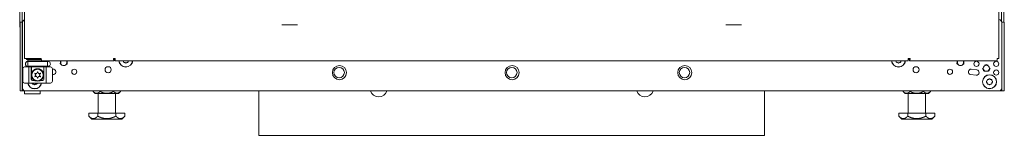
# Model space of a CAD drawing. Units: inches. Extents: x 44 to 330, y 24 to 248.
# Drawn here: x 128 to 160, y 96 to 100 of the extents above; entities that cross this region are included whole.
import ezdxf

# ---------------------------------------------------------------- set-up
doc = ezdxf.new("R2010")
doc.units = ezdxf.units.IN
doc.header["$MEASUREMENT"] = 0
doc.layers.add('1', color=7, linetype='Continuous')

msp = doc.modelspace()

# ---------------------------------------------------------------- linework, layer by layer
at = {"layer": '1', "color": 140, "linetype": 'Continuous', "lineweight": 18}
for p, q in [((159.468, 176.233), (159.468, 100.135)), ((128.208, 97.909), (128.208, 174.568)), ((128.302, 97.909), (128.307, 97.909)), ((159.468, 97.965), (159.468, 97.909))]:
    msp.add_line(p, q, dxfattribs=at)
at = {"layer": '1', "color": 30, "linetype": 'Continuous', "lineweight": 18}
for p, q in [((128.287, 175.615), (128.287, 98.944)), ((159.389, 175.615), (159.389, 98.944)), ((128.817, 98.944), (128.34, 98.944)), ((128.834, 98.874), (131.142, 98.874)), ((131.163, 98.944), (131.125, 98.944)), ((131.142, 98.874), (131.142, 98.913)), ((131.18, 98.874), (156.495, 98.874)), ((156.513, 98.944), (156.551, 98.944)), ((156.533, 98.913), (156.533, 98.874)), ((156.533, 98.874), (159.318, 98.874))]:
    msp.add_line(p, q, dxfattribs=at)
at = {"layer": '1', "color": 1, "linetype": 'Continuous', "lineweight": 18}
for p, q in [((128.129, 100.189), (128.129, 175.116)), ((159.546, 174.028), (159.546, 100.189)), ((128.139, 99.953), (128.129, 99.953))]:
    msp.add_line(p, q, dxfattribs=at)
at = {"layer": '1', "color": 124, "linetype": 'Continuous', "lineweight": 18}
for p, q in [((128.139, 100.114), (128.208, 100.114)), ((128.139, 98.007), (128.139, 100.015)), ((159.478, 100.114), (159.556, 100.114)), ((159.556, 98.007), (159.556, 100.015)), ((128.208, 97.909), (128.139, 97.909)), ((159.478, 97.909), (159.468, 97.909)), ((159.556, 97.909), (159.478, 97.909))]:
    msp.add_line(p, q, dxfattribs=at)
at = {"layer": '1', "color": 21, "linetype": 'Continuous', "lineweight": 18}
for p, q in [((128.218, 100.092), (128.218, 98.007)), ((159.478, 100.092), (159.478, 98.007)), ((129.191, 98.605), (129.172, 98.603)), ((129.172, 98.436), (129.213, 98.441)), ((158.482, 98.441), (158.66, 98.418)), ((158.681, 98.581), (158.504, 98.605)), ((159.379, 97.909), (128.316, 97.909))]:
    msp.add_line(p, q, dxfattribs=at)
at = {"layer": '1', "color": 3, "linetype": 'Continuous', "lineweight": 18}
for p, q in [((136.564, 100.027), (136.751, 100.027)), ((136.938, 100.027), (136.751, 100.027)), ((150.737, 100.027), (150.924, 100.027)), ((151.111, 100.027), (150.924, 100.027)), ((158.985, 98.755), (158.93, 98.732)), ((159.041, 98.732), (158.985, 98.755)), ((128.228, 98.223), (128.228, 98.617)), ((128.498, 98.676), (128.424, 98.676)), ((128.424, 98.676), (128.424, 98.164)), ((128.498, 98.282), (128.498, 98.676)), ((128.902, 98.676), (128.902, 98.282)), ((128.976, 98.676), (128.902, 98.676)), ((128.976, 98.676), (128.976, 98.164)), ((129.172, 98.617), (129.172, 98.223)), ((128.424, 98.164), (128.976, 98.164)), ((128.614, 98.243), (128.537, 98.243)), ((128.863, 98.243), (128.786, 98.243)), ((159.559, 98.216), (159.556, 98.216)), ((159.556, 97.996), (159.559, 97.996))]:
    msp.add_line(p, q, dxfattribs=at)
at = {"layer": '1', "color": 95, "linetype": 'Continuous', "lineweight": 18}
for p, q in [((128.346, 98.913), (128.346, 98.944)), ((128.819, 98.913), (128.405, 98.913)), ((131.17, 98.913), (131.142, 98.913)), ((156.533, 98.913), (156.505, 98.913))]:
    msp.add_line(p, q, dxfattribs=at)
at = {"layer": '1', "color": 173, "linetype": 'Continuous', "lineweight": 18}
for p, q in [((128.405, 98.877), (128.385, 98.857)), ((128.385, 98.857), (128.385, 98.7)), ((128.385, 98.7), (128.405, 98.68)), ((128.387, 98.913), (128.387, 98.877)), ((128.387, 98.877), (128.387, 98.913)), ((128.995, 98.68), (129.015, 98.7)), ((129.015, 98.857), (128.999, 98.874)), ((129.015, 98.7), (129.015, 98.857)), ((128.503, 98.68), (128.503, 98.46)), ((128.503, 98.282), (128.503, 98.46)), ((128.897, 98.46), (128.897, 98.68)), ((128.897, 98.46), (128.897, 98.282))]:
    msp.add_line(p, q, dxfattribs=at)
at = {"layer": '1', "color": 251, "linetype": 'Continuous', "lineweight": 18}
for p, q in [((131.434, 98.874), (131.44, 98.868)), ((131.44, 98.868), (131.44, 98.843)), ((131.459, 98.824), (131.484, 98.824)), ((131.484, 98.824), (131.501, 98.806)), ((131.529, 98.806), (131.546, 98.824)), ((131.546, 98.824), (131.571, 98.824)), ((131.59, 98.868), (131.596, 98.874)), ((131.59, 98.843), (131.59, 98.868)), ((156.099, 98.874), (156.105, 98.868)), ((156.105, 98.868), (156.105, 98.843)), ((156.125, 98.824), (156.149, 98.824)), ((156.149, 98.824), (156.166, 98.806)), ((156.194, 98.806), (156.211, 98.824)), ((156.211, 98.824), (156.236, 98.824)), ((156.256, 98.868), (156.261, 98.874)), ((156.256, 98.843), (156.256, 98.868)), ((128.532, 98.164), (128.532, 98.149)), ((128.552, 98.129), (128.576, 98.129)), ((128.576, 98.129), (128.594, 98.112)), ((128.621, 98.112), (128.639, 98.129)), ((128.639, 98.129), (128.663, 98.129)), ((128.683, 98.149), (128.683, 98.164)), ((159.012, 98.235), (158.995, 98.218)), ((158.995, 98.19), (159.012, 98.173)), ((159.012, 98.26), (159.012, 98.235)), ((159.012, 98.173), (159.012, 98.149)), ((159.057, 98.28), (159.032, 98.28)), ((159.032, 98.129), (159.057, 98.129)), ((159.074, 98.297), (159.057, 98.28)), ((159.057, 98.129), (159.074, 98.112)), ((159.119, 98.28), (159.102, 98.297)), ((159.102, 98.112), (159.119, 98.129)), ((159.143, 98.28), (159.119, 98.28)), ((159.119, 98.129), (159.143, 98.129)), ((159.163, 98.235), (159.163, 98.26)), ((159.18, 98.218), (159.163, 98.235)), ((159.163, 98.173), (159.18, 98.19)), ((159.163, 98.149), (159.163, 98.173))]:
    msp.add_line(p, q, dxfattribs=at)
at = {"layer": '1', "color": 5, "linetype": 'Continuous', "lineweight": 18}
for p, q in [((128.279, 97.823), (128.279, 97.909)), ((128.747, 97.823), (128.31, 97.823)), ((128.779, 97.909), (128.779, 97.823))]:
    msp.add_line(p, q, dxfattribs=at)
at = {"layer": '1', "color": 138, "linetype": 'Continuous', "lineweight": 18}
for p, q in [((130.478, 97.909), (130.478, 97.893)), ((130.478, 97.893), (130.541, 97.83)), ((130.694, 97.909), (130.694, 97.893)), ((131.127, 97.909), (131.127, 97.893)), ((131.281, 97.83), (131.344, 97.893)), ((131.344, 97.909), (131.344, 97.893)), ((156.332, 97.909), (156.332, 97.893)), ((156.332, 97.893), (156.395, 97.83)), ((156.548, 97.909), (156.548, 97.893)), ((156.981, 97.909), (156.981, 97.893)), ((157.135, 97.83), (157.198, 97.893)), ((157.198, 97.909), (157.198, 97.893))]:
    msp.add_line(p, q, dxfattribs=at)
at = {"layer": '1', "color": 44, "linetype": 'Continuous', "lineweight": 18}
for p, q in [((130.635, 97.83), (130.635, 97.203)), ((131.186, 97.203), (131.186, 97.83)), ((156.489, 97.83), (156.489, 97.203)), ((157.041, 97.203), (157.041, 97.83)), ((130.333, 97.103), (130.333, 97.203)), ((130.622, 97.203), (130.333, 97.203)), ((130.622, 97.103), (130.622, 97.203)), ((131.199, 97.203), (130.622, 97.203)), ((131.488, 97.203), (131.199, 97.203)), ((131.199, 97.103), (131.199, 97.203)), ((131.488, 97.103), (131.488, 97.203)), ((156.188, 97.103), (156.188, 97.203)), ((156.476, 97.203), (156.188, 97.203)), ((156.476, 97.103), (156.476, 97.203)), ((157.054, 97.203), (156.476, 97.203)), ((157.054, 97.103), (157.054, 97.203)), ((157.342, 97.203), (157.054, 97.203)), ((157.342, 97.103), (157.342, 97.203)), ((130.333, 97.103), (130.43, 97.006)), ((131.391, 97.006), (131.488, 97.103)), ((156.188, 97.103), (156.285, 97.006)), ((157.245, 97.006), (157.342, 97.103))]:
    msp.add_line(p, q, dxfattribs=at)
at = {"layer": '1', "color": 32, "linetype": 'Continuous', "lineweight": 18}
for p, q in [((135.767, 97.909), (135.767, 96.667)), ((151.909, 97.909), (151.909, 96.667)), ((135.767, 96.49), (151.909, 96.49))]:
    msp.add_line(p, q, dxfattribs=at)
at = {"layer": '1', "color": 21, "linetype": 'Continuous', "lineweight": 18}
for centre, radius in [((138.336, 98.496), 0.226), ((143.848, 98.496), 0.226), ((149.359, 98.496), 0.226), ((158.67, 98.775), 0.0827), ((158.985, 98.637), 0.0984), ((159.3, 98.775), 0.0827), ((129.871, 98.523), 0.0827), ((130.953, 98.588), 0.0984), ((156.743, 98.588), 0.0984), ((157.824, 98.523), 0.0827), ((159.088, 98.204), 0.226), ((159.3, 98.499), 0.0827)]:
    msp.add_circle(centre, radius, dxfattribs=at)
at = {"layer": '1', "color": 252, "linetype": 'Continuous', "lineweight": 18}
for centre, radius in [((128.7, 98.42), 0.197), ((128.7, 98.42), 0.182), ((138.326, 98.496), 0.167), ((143.838, 98.496), 0.167), ((149.35, 98.496), 0.167)]:
    msp.add_circle(centre, radius, dxfattribs=at)
at = {"layer": '1', "color": 251, "linetype": 'Continuous', "lineweight": 18}
for centre, radius in [((138.326, 98.496), 0.167), ((149.35, 98.496), 0.167), ((159.088, 98.204), 0.22)]:
    msp.add_circle(centre, radius, dxfattribs=at)
at = {"layer": '1', "color": 21, "linetype": 'Continuous', "lineweight": 18}
for centre, radius, start, end in [((128.316, 100.092), 0.0984, 107.4741, 180), ((159.379, 100.092), 0.0984, 0, 84.2906), ((128.395, 98.775), 0.0827, 96.84, 268.2731), ((129.025, 98.775), 0.0827, 259.0425, 90), ((129.025, 98.775), 0.0827, 90, 96.84), ((129.537, 98.818), 0.0984, 145.8844, 180), ((129.537, 98.818), 0.0984, 180, 34.11), ((131.515, 98.899), 0.226, 186.4912, 353.5088), ((156.18, 98.899), 0.226, 186.4912, 353.5088), ((158.159, 98.818), 0.0984, 145.89, 0), ((158.159, 98.818), 0.0984, 0, 34.1156), ((129.202, 98.523), 0.0827, 277.5946, 97.5946), ((158.493, 98.523), 0.0827, 82.4054, 262.4054), ((158.67, 98.499), 0.0827, 262.4054, 82.4054), ((128.607, 98.204), 0.226, 190.1419, 349.8581), ((128.316, 98.007), 0.0984, 180, 270), ((159.379, 98.007), 0.0984, 270, 0)]:
    msp.add_arc(centre, radius, start, end, dxfattribs=at)
at = {"layer": '1', "color": 251, "linetype": 'Continuous', "lineweight": 18}
for centre, radius, start, end in [((131.515, 98.899), 0.22, 186.66, 353.3344), ((131.459, 98.843), 0.0197, 180, 270), ((131.515, 98.82), 0.0197, 225, 315), ((131.571, 98.843), 0.0197, 270, 0), ((156.18, 98.899), 0.22, 186.66, 353.3344), ((156.125, 98.843), 0.0197, 180, 270), ((156.18, 98.82), 0.0197, 225, 315), ((156.236, 98.843), 0.0197, 270, 0), ((128.607, 98.204), 0.22, 190.4119, 349.5825), ((128.552, 98.149), 0.0197, 180, 270), ((128.607, 98.125), 0.0197, 225, 315), ((128.663, 98.149), 0.0197, 270, 0), ((159.009, 98.204), 0.0197, 135, 225), ((159.032, 98.26), 0.0197, 90, 180), ((159.032, 98.149), 0.0197, 180, 270), ((159.088, 98.283), 0.0197, 45, 135), ((159.088, 98.125), 0.0197, 225, 315), ((159.143, 98.26), 0.0197, 0, 90), ((159.143, 98.149), 0.0197, 270, 0), ((159.166, 98.204), 0.0197, 315, 45)]:
    msp.add_arc(centre, radius, start, end, dxfattribs=at)
at = {"layer": '1', "color": 3, "linetype": 'Continuous', "lineweight": 18}
for centre, radius, start, end in [((128.287, 98.617), 0.0591, 90, 180), ((129.113, 98.617), 0.0591, 0, 90), ((128.287, 98.223), 0.0591, 180, 270), ((128.537, 98.282), 0.0394, 180, 270), ((128.863, 98.282), 0.0394, 270, 0), ((129.113, 98.223), 0.0591, 270, 0)]:
    msp.add_arc(centre, radius, start, end, dxfattribs=at)
at = {"layer": '1', "color": 252, "linetype": 'Continuous', "lineweight": 18}
for centre, radius, start, end in [((128.613, 98.47), 0.005, 79.2284, 220.7716), ((128.262, 98.167), 0.459, 33.8583, 40.7716), ((128.262, 98.673), 0.459, 319.2284, 326.1417), ((128.7, 98.926), 0.459, 259.2284, 266.1417), ((128.639, 98.42), 0.005, 326.1417, 33.8583), ((128.669, 98.473), 0.005, 266.1417, 333.8583), ((128.262, 98.673), 0.459, 333.8583, 340.7716), ((128.7, 98.52), 0.005, 19.2284, 160.7716), ((129.138, 98.673), 0.459, 199.2284, 206.1417), ((128.731, 98.473), 0.005, 206.1417, 273.8583), ((128.7, 98.926), 0.459, 273.8583, 280.7716), ((128.761, 98.42), 0.005, 146.1417, 213.8583), ((129.138, 98.167), 0.459, 139.2284, 146.1417), ((129.138, 98.673), 0.459, 213.8583, 220.7716), ((128.787, 98.47), 0.005, 319.2284, 100.7716), ((128.613, 98.37), 0.005, 139.2284, 280.7716), ((128.7, 97.914), 0.459, 93.8583, 100.7716), ((128.669, 98.367), 0.005, 26.1417, 93.8583), ((128.262, 98.167), 0.459, 19.2284, 26.1417), ((128.7, 98.32), 0.005, 199.2284, 340.7716), ((129.138, 98.167), 0.459, 153.8583, 160.7716), ((128.731, 98.367), 0.005, 86.1417, 153.8583), ((128.7, 97.914), 0.459, 79.2284, 86.1417), ((128.787, 98.37), 0.005, 259.2284, 40.7716)]:
    msp.add_arc(centre, radius, start, end, dxfattribs=at)
at = {"layer": '1', "color": 173, "linetype": 'Continuous', "lineweight": 18}
for centre, start, end in [((128.542, 98.282), 180, 270), ((128.857, 98.282), 270, 0)]:
    msp.add_arc(centre, 0.0394, start, end, dxfattribs=at)
at = {"layer": '1', "color": 32, "linetype": 'Continuous', "lineweight": 18}
for centre in [(139.588, 97.998), (148.088, 97.998)]:
    msp.add_arc(centre, 0.276, 199.0012, 340.9988, dxfattribs=at)
at = {"layer": '1', "color": 1, "linetype": 'Continuous', "lineweight": 18}
msp.add_open_spline([(128.129, 99.953), (128.129, 99.985), (128.129, 100.189)], degree=1, knots=[0, 0, 0.133975, 1, 1], dxfattribs=at)
at = {"layer": '1', "color": 124, "linetype": 'Continuous', "lineweight": 18}
for points in [[(128.139, 100.015), (128.139, 100.114)], [(159.556, 100.114), (159.556, 100.015)], [(128.139, 97.909), (128.139, 98.007)], [(159.478, 97.909), (159.478, 98.007)], [(159.556, 98.007), (159.556, 97.909)]]:
    msp.add_open_spline(points, degree=1, dxfattribs=at)
at = {"layer": '1', "color": 3, "linetype": 'Continuous', "lineweight": 18}
for points, knots in [([(136.501, 100.027), (136.626, 100.027), (136.876, 100.027), (137.001, 100.027), (136.876, 100.027), (136.751, 100.027), (136.535, 100.027), (136.501, 100.027)], [0, 0, 0.125, 0.375, 0.5, 0.625, 0.75, 0.96651, 1, 1]), ([(137.001, 100.027), (136.876, 100.027), (136.626, 100.027), (136.501, 100.027), (136.626, 100.027), (136.751, 100.027), (136.968, 100.027), (137.001, 100.027)], [0, 0, 0.125, 0.375, 0.5, 0.625, 0.75, 0.96651, 1, 1]), ([(150.674, 100.027), (150.799, 100.027), (151.049, 100.027), (151.174, 100.027), (151.049, 100.027), (150.924, 100.027), (150.708, 100.027), (150.674, 100.027)], [0, 0, 0.125, 0.375, 0.5, 0.625, 0.75, 0.96651, 1, 1]), ([(151.174, 100.027), (151.049, 100.027), (150.799, 100.027), (150.674, 100.027), (150.799, 100.027), (150.924, 100.027), (151.141, 100.027), (151.174, 100.027)], [0, 0, 0.125, 0.375, 0.5, 0.625, 0.75, 0.96651, 1, 1]), ([(129.441, 98.762), (129.425, 98.779), (129.432, 98.874)], [0, 0, 0.200008, 1, 1]), ([(129.641, 98.874), (129.648, 98.779), (129.632, 98.762)], [0, 0, 0.799991, 1, 1]), ([(158.054, 98.874), (158.047, 98.779), (158.063, 98.762)], [0, 0, 0.799992, 1, 1]), ([(158.254, 98.762), (158.27, 98.779), (158.263, 98.874)], [0, 0, 0.199949, 1, 1]), ([(158.867, 98.637), (158.902, 98.554), (158.93, 98.542)], [0, 0, 0.749995, 1, 1]), ([(159.041, 98.542), (159.069, 98.554), (159.103, 98.637)], [0, 0, 0.250005, 1, 1]), ([(159.559, 97.996), (159.559, 98.028), (159.559, 98.184), (159.559, 98.216)], [0, 0, 0.146455, 0.853545, 1, 1])]:
    msp.add_open_spline(points, degree=1, knots=knots, dxfattribs=at)
at = {"layer": '1', "color": 1, "linetype": 'Continuous', "lineweight": 18}
msp.add_open_spline([(159.546, 100.189), (159.546, 100.114)], degree=1, dxfattribs=at)
at = {"layer": '1', "color": 30, "linetype": 'Continuous', "lineweight": 18}
for points in [[(128.34, 98.944), (128.287, 98.944)], [(131.18, 98.944), (131.163, 98.944)], [(131.18, 98.944), (131.18, 98.874)], [(156.495, 98.944), (156.513, 98.944)], [(156.495, 98.944), (156.495, 98.874)], [(159.336, 98.944), (159.389, 98.944)]]:
    msp.add_open_spline(points, degree=1, dxfattribs=at)
at = {"layer": '1', "color": 95, "linetype": 'Continuous', "lineweight": 18}
for points in [[(128.405, 98.913), (128.346, 98.913)], [(131.18, 98.913), (131.17, 98.913)], [(156.505, 98.913), (156.495, 98.913)]]:
    msp.add_open_spline(points, degree=1, dxfattribs=at)
at = {"layer": '1', "color": 173, "linetype": 'Continuous', "lineweight": 18}
for points, knots in [([(129.015, 98.857), (128.973, 98.857), (128.7, 98.857), (128.427, 98.857), (128.385, 98.857)], [0, 0, 0.066993, 0.5, 0.933007, 1, 1]), ([(128.385, 98.7), (128.427, 98.7), (128.7, 98.7), (128.973, 98.7), (129.015, 98.7)], [0, 0, 0.066993, 0.5, 0.933007, 1, 1]), ([(128.819, 98.913), (128.731, 98.913), (128.669, 98.913), (128.609, 98.913), (128.553, 98.913), (128.502, 98.913), (128.479, 98.913), (128.44, 98.913), (128.411, 98.913), (128.393, 98.913), (128.389, 98.913), (128.387, 98.913)], [0, 0, 0.20451, 0.346504, 0.485813, 0.617031, 0.735118, 0.787793, 0.877898, 0.94485, 0.986084, 0.996529, 1, 1]), ([(128.829, 98.877), (128.677, 98.877), (128.426, 98.877), (128.387, 98.877)], [0, 0, 0.344227, 0.913663, 1, 1]), ([(128.831, 98.877), (128.791, 98.877), (128.731, 98.877), (128.669, 98.877), (128.609, 98.877), (128.553, 98.877), (128.526, 98.877), (128.479, 98.877), (128.458, 98.877), (128.424, 98.877), (128.401, 98.877), (128.391, 98.877), (128.389, 98.877), (128.387, 98.877)], [0, 0, 0.09022, 0.2258, 0.363994, 0.499574, 0.62728, 0.686624, 0.793472, 0.839948, 0.916743, 0.969623, 0.992362, 0.996622, 1, 1]), ([(128.995, 98.68), (128.956, 98.68), (128.7, 98.68), (128.444, 98.68), (128.405, 98.68)], [0, 0, 0.066984, 0.5, 0.933016, 1, 1]), ([(128.503, 98.46), (128.503, 98.46), (128.503, 98.461), (128.504, 98.462), (128.504, 98.463), (128.504, 98.464), (128.504, 98.464), (128.504, 98.465), (128.504, 98.465), (128.505, 98.467), (128.505, 98.468), (128.505, 98.469), (128.506, 98.471), (128.506, 98.474), (128.507, 98.477), (128.508, 98.478), (128.508, 98.48), (128.509, 98.482), (128.509, 98.483), (128.51, 98.487), (128.512, 98.49), (128.513, 98.494), (128.514, 98.497), (128.516, 98.501), (128.517, 98.504), (128.521, 98.511), (128.525, 98.518), (128.529, 98.525), (128.533, 98.532), (128.538, 98.539), (128.543, 98.545), (128.544, 98.547), (128.546, 98.549), (128.547, 98.55), (128.549, 98.552), (128.551, 98.555), (128.554, 98.559), (128.561, 98.565), (128.567, 98.571), (128.574, 98.577), (128.582, 98.583), (128.586, 98.585), (128.59, 98.588), (128.592, 98.589), (128.594, 98.591), (128.596, 98.592), (128.598, 98.593), (128.607, 98.598), (128.616, 98.603), (128.625, 98.607), (128.635, 98.61), (128.638, 98.611), (128.64, 98.612), (128.643, 98.613), (128.645, 98.613), (128.651, 98.615), (128.656, 98.616), (128.667, 98.618), (128.678, 98.62), (128.68, 98.62), (128.683, 98.62), (128.686, 98.621), (128.689, 98.621), (128.694, 98.621), (128.7, 98.621), (128.711, 98.621), (128.722, 98.62), (128.727, 98.619), (128.733, 98.618), (128.736, 98.618), (128.737, 98.618), (128.738, 98.617), (128.741, 98.617), (128.744, 98.616), (128.754, 98.614), (128.764, 98.61), (128.769, 98.609), (128.774, 98.607), (128.777, 98.606), (128.779, 98.605), (128.781, 98.604), (128.784, 98.603), (128.793, 98.598), (128.802, 98.593), (128.81, 98.588), (128.818, 98.583), (128.821, 98.58), (128.825, 98.577), (128.827, 98.576), (128.829, 98.574), (128.831, 98.573), (128.832, 98.571), (128.839, 98.565), (128.845, 98.559), (128.851, 98.552), (128.857, 98.546), (128.862, 98.539), (128.867, 98.532), (128.871, 98.525), (128.875, 98.518), (128.876, 98.516), (128.877, 98.515), (128.878, 98.513), (128.879, 98.511), (128.881, 98.508), (128.882, 98.504), (128.884, 98.501), (128.885, 98.497), (128.887, 98.494), (128.888, 98.49), (128.889, 98.487), (128.891, 98.483), (128.891, 98.482), (128.892, 98.48), (128.892, 98.478), (128.893, 98.477), (128.894, 98.474), (128.894, 98.471), (128.895, 98.469), (128.895, 98.468), (128.895, 98.466), (128.896, 98.465), (128.896, 98.463), (128.896, 98.461), (128.897, 98.461), (128.897, 98.461), (128.897, 98.46), (128.897, 98.46), (128.897, 98.46), (128.897, 98.46)], [0, 0, 0.000723, 0.002799, 0.004284, 0.006022, 0.00699, 0.007994, 0.009048, 0.010143, 0.012447, 0.014888, 0.017455, 0.020126, 0.025725, 0.031618, 0.034664, 0.037769, 0.040927, 0.044121, 0.050606, 0.057213, 0.063902, 0.070696, 0.077557, 0.084495, 0.098571, 0.112913, 0.127516, 0.142368, 0.157525, 0.172992, 0.176907, 0.180843, 0.184784, 0.188754, 0.196702, 0.204703, 0.220875, 0.237312, 0.254024, 0.271083, 0.27975, 0.288544, 0.292967, 0.297432, 0.301897, 0.306379, 0.324432, 0.342776, 0.361424, 0.380468, 0.385298, 0.390158, 0.395047, 0.399918, 0.409724, 0.419538, 0.439282, 0.459226, 0.464263, 0.469317, 0.474388, 0.479478, 0.489623, 0.499736, 0.519874, 0.539906, 0.549928, 0.559941, 0.564928, 0.567452, 0.569952, 0.574942, 0.579898, 0.599531, 0.618845, 0.628391, 0.637904, 0.642643, 0.64736, 0.652079, 0.656769, 0.675213, 0.693228, 0.710879, 0.728233, 0.736821, 0.745349, 0.7496, 0.753829, 0.758045, 0.76224, 0.778787, 0.794984, 0.810864, 0.826455, 0.841799, 0.856914, 0.871857, 0.886597, 0.890256, 0.893892, 0.897507, 0.90111, 0.908253, 0.915323, 0.922314, 0.929217, 0.936033, 0.942744, 0.949351, 0.955844, 0.959027, 0.962184, 0.965289, 0.968346, 0.974263, 0.979891, 0.982561, 0.985128, 0.987581, 0.989897, 0.993989, 0.997177, 0.997819, 0.998387, 0.998869, 0.999265, 0.999821, 1, 1])]:
    msp.add_open_spline(points, degree=1, knots=knots, dxfattribs=at)
at = {"layer": '1', "color": 30, "linetype": 'Continuous', "lineweight": 18}
for points, knots in [([(128.817, 98.944), (128.822, 98.894), (128.834, 98.874)], [0, 0, 0.67571, 1, 1]), ([(131.125, 98.944), (131.13, 98.894), (131.142, 98.874)], [0, 0, 0.67571, 1, 1]), ([(131.134, 98.944), (131.137, 98.922), (131.142, 98.913)], [0, 0, 0.675731, 1, 1]), ([(156.551, 98.944), (156.546, 98.894), (156.533, 98.874)], [0, 0, 0.67571, 1, 1]), ([(156.541, 98.944), (156.539, 98.922), (156.533, 98.913)], [0, 0, 0.675718, 1, 1]), ([(159.336, 98.944), (159.33, 98.894), (159.318, 98.874)], [0, 0, 0.67571, 1, 1])]:
    msp.add_open_spline(points, degree=1, knots=knots, dxfattribs=at)
at = {"layer": '1', "color": 3, "linetype": 'Continuous', "lineweight": 18}
for points in [[(128.287, 98.676), (128.424, 98.676)], [(128.503, 98.676), (128.498, 98.676)], [(128.902, 98.676), (128.897, 98.676)], [(128.976, 98.676), (129.113, 98.676)], [(128.424, 98.164), (128.287, 98.164)], [(129.113, 98.164), (128.976, 98.164)]]:
    msp.add_open_spline(points, degree=1, dxfattribs=at)
at = {"layer": '1', "color": 140, "linetype": 'Continuous', "lineweight": 18}
for points in [[(128.208, 97.909), (128.302, 97.909)], [(159.468, 97.909), (159.388, 97.909)]]:
    msp.add_open_spline(points, degree=1, dxfattribs=at)
at = {"layer": '1', "color": 5, "linetype": 'Continuous', "lineweight": 18}
for points in [[(128.31, 97.823), (128.279, 97.823)], [(128.779, 97.823), (128.747, 97.823)]]:
    msp.add_open_spline(points, degree=1, dxfattribs=at)
at = {"layer": '1', "color": 138, "linetype": 'Continuous', "lineweight": 18}
for points, knots in [([(130.478, 97.893), (130.49, 97.881), (130.503, 97.87), (130.516, 97.86), (130.53, 97.851), (130.543, 97.844), (130.557, 97.839), (130.564, 97.837), (130.571, 97.836), (130.573, 97.836), (130.575, 97.835), (130.577, 97.835), (130.578, 97.835), (130.582, 97.835), (130.585, 97.835), (130.593, 97.835), (130.6, 97.836), (130.607, 97.837), (130.614, 97.839), (130.627, 97.844), (130.641, 97.851), (130.643, 97.852), (130.645, 97.853), (130.646, 97.854), (130.648, 97.855), (130.651, 97.857), (130.655, 97.859), (130.662, 97.864), (130.668, 97.869), (130.681, 97.881), (130.694, 97.893)], [0, 0, 0.070002, 0.137589, 0.202707, 0.265317, 0.325662, 0.384234, 0.413053, 0.441685, 0.448838, 0.455974, 0.463092, 0.4702, 0.484332, 0.498389, 0.526513, 0.554629, 0.582889, 0.61153, 0.670192, 0.731379, 0.739191, 0.7471, 0.755031, 0.762989, 0.778983, 0.795134, 0.827856, 0.861162, 0.929449, 1, 1]), ([(130.541, 97.83), (130.577, 97.83), (130.828, 97.83), (131.141, 97.83), (131.281, 97.83)], [0, 0, 0.049529, 0.388757, 0.811753, 1, 1]), ([(130.694, 97.893), (130.72, 97.881), (130.745, 97.87), (130.772, 97.86), (130.798, 97.851), (130.825, 97.844), (130.853, 97.839), (130.867, 97.837), (130.881, 97.836), (130.885, 97.836), (130.888, 97.835), (130.892, 97.835), (130.896, 97.835), (130.903, 97.835), (130.91, 97.835), (130.924, 97.835), (130.938, 97.836), (130.952, 97.837), (130.966, 97.839), (130.994, 97.844), (131.021, 97.851), (131.025, 97.852), (131.028, 97.853), (131.032, 97.854), (131.035, 97.855), (131.042, 97.857), (131.049, 97.859), (131.062, 97.864), (131.075, 97.869), (131.101, 97.881), (131.127, 97.893)], [0, 0, 0.062509, 0.124702, 0.18665, 0.248433, 0.310293, 0.372453, 0.403753, 0.435244, 0.443151, 0.451053, 0.45895, 0.466816, 0.482538, 0.498225, 0.529516, 0.560703, 0.591831, 0.622966, 0.685393, 0.748233, 0.756108, 0.764, 0.771884, 0.779777, 0.795533, 0.81127, 0.842716, 0.874149, 0.937015, 1, 1]), ([(131.127, 97.893), (131.133, 97.887), (131.14, 97.881), (131.146, 97.875), (131.153, 97.87), (131.155, 97.868), (131.156, 97.867), (131.158, 97.866), (131.159, 97.864), (131.163, 97.862), (131.166, 97.86), (131.173, 97.855), (131.18, 97.851), (131.193, 97.844), (131.207, 97.839), (131.214, 97.837), (131.221, 97.836), (131.225, 97.835), (131.228, 97.835), (131.232, 97.835), (131.235, 97.835), (131.243, 97.835), (131.25, 97.836), (131.257, 97.837), (131.264, 97.839), (131.277, 97.844), (131.291, 97.851), (131.298, 97.855), (131.305, 97.86), (131.306, 97.861), (131.308, 97.862), (131.31, 97.863), (131.311, 97.864), (131.315, 97.867), (131.318, 97.87), (131.324, 97.875), (131.331, 97.881), (131.337, 97.887), (131.344, 97.893)], [0, 0, 0.035129, 0.069857, 0.104118, 0.137981, 0.14638, 0.154716, 0.163061, 0.171317, 0.187727, 0.203982, 0.235952, 0.267194, 0.327835, 0.386305, 0.415033, 0.443477, 0.457652, 0.471821, 0.486051, 0.50021, 0.52844, 0.556677, 0.585014, 0.613636, 0.672163, 0.732977, 0.764393, 0.796519, 0.804661, 0.812847, 0.821094, 0.829329, 0.845858, 0.862536, 0.89623, 0.930362, 0.964962, 1, 1]), ([(156.332, 97.893), (156.338, 97.887), (156.345, 97.881), (156.351, 97.875), (156.358, 97.87), (156.359, 97.868), (156.361, 97.867), (156.363, 97.866), (156.364, 97.864), (156.368, 97.862), (156.371, 97.86), (156.378, 97.855), (156.384, 97.851), (156.398, 97.844), (156.412, 97.839), (156.419, 97.837), (156.426, 97.836), (156.429, 97.835), (156.433, 97.835), (156.437, 97.835), (156.44, 97.835), (156.447, 97.835), (156.454, 97.836), (156.461, 97.837), (156.468, 97.839), (156.482, 97.844), (156.496, 97.851), (156.503, 97.855), (156.509, 97.86), (156.511, 97.861), (156.513, 97.862), (156.514, 97.863), (156.516, 97.864), (156.519, 97.867), (156.523, 97.87), (156.529, 97.875), (156.536, 97.881), (156.542, 97.887), (156.548, 97.893)], [0, 0, 0.03513, 0.06986, 0.104122, 0.137946, 0.146346, 0.154722, 0.163027, 0.171324, 0.187735, 0.203949, 0.235919, 0.267207, 0.32785, 0.386322, 0.415001, 0.443446, 0.457622, 0.471842, 0.486022, 0.500233, 0.528464, 0.556702, 0.58504, 0.613663, 0.672192, 0.732962, 0.764379, 0.79655, 0.804691, 0.812878, 0.821083, 0.829319, 0.845889, 0.862568, 0.896264, 0.930397, 0.964998, 1, 1]), ([(156.395, 97.83), (156.427, 97.83), (156.651, 97.83), (156.95, 97.83)], [0, 0, 0.057617, 0.460634, 1, 1]), ([(156.548, 97.893), (156.574, 97.881), (156.6, 97.87), (156.626, 97.86), (156.653, 97.851), (156.68, 97.844), (156.707, 97.839), (156.721, 97.837), (156.736, 97.836), (156.739, 97.836), (156.743, 97.835), (156.746, 97.835), (156.75, 97.835), (156.757, 97.835), (156.764, 97.835), (156.778, 97.835), (156.792, 97.836), (156.806, 97.837), (156.82, 97.839), (156.848, 97.844), (156.876, 97.851), (156.879, 97.852), (156.883, 97.853), (156.886, 97.854), (156.889, 97.855), (156.896, 97.857), (156.903, 97.859), (156.916, 97.864), (156.93, 97.869), (156.956, 97.881), (156.981, 97.893)], [0, 0, 0.062533, 0.124725, 0.186644, 0.248453, 0.310283, 0.372442, 0.403742, 0.43526, 0.443167, 0.451069, 0.458966, 0.466831, 0.482553, 0.49824, 0.5295, 0.560687, 0.591842, 0.622977, 0.685403, 0.748213, 0.756116, 0.764007, 0.771891, 0.779784, 0.795512, 0.811248, 0.842693, 0.874126, 0.937017, 1, 1]), ([(156.981, 97.893), (156.994, 97.881), (157.007, 97.87), (157.02, 97.86), (157.034, 97.851), (157.047, 97.844), (157.061, 97.839), (157.068, 97.837), (157.075, 97.836), (157.077, 97.836), (157.079, 97.835), (157.08, 97.835), (157.082, 97.835), (157.086, 97.835), (157.089, 97.835), (157.096, 97.835), (157.103, 97.836), (157.11, 97.837), (157.117, 97.839), (157.131, 97.844), (157.145, 97.851), (157.147, 97.852), (157.149, 97.853), (157.15, 97.854), (157.152, 97.855), (157.155, 97.857), (157.159, 97.859), (157.165, 97.864), (157.172, 97.869), (157.185, 97.881), (157.198, 97.893)], [0, 0, 0.070002, 0.137589, 0.202665, 0.265275, 0.325666, 0.384189, 0.413009, 0.441691, 0.448844, 0.45598, 0.463098, 0.470206, 0.484338, 0.498395, 0.526468, 0.554583, 0.582894, 0.611535, 0.670148, 0.731335, 0.739192, 0.747101, 0.755032, 0.762946, 0.778984, 0.795134, 0.827857, 0.861162, 0.929449, 1, 1])]:
    msp.add_open_spline(points, degree=1, knots=knots, dxfattribs=at)
msp.add_open_spline([(156.95, 97.83), (157.135, 97.83)], degree=1, dxfattribs=at)
at = {"layer": '1', "color": 44, "linetype": 'Continuous', "lineweight": 18}
for points, knots in [([(130.622, 97.103), (130.605, 97.087), (130.588, 97.072), (130.57, 97.059), (130.552, 97.047), (130.534, 97.038), (130.516, 97.031), (130.507, 97.029), (130.497, 97.027), (130.496, 97.027), (130.495, 97.027), (130.494, 97.027), (130.492, 97.026), (130.49, 97.026), (130.488, 97.026), (130.483, 97.026), (130.478, 97.026), (130.469, 97.026), (130.459, 97.027), (130.45, 97.029), (130.441, 97.031), (130.422, 97.038), (130.404, 97.047), (130.401, 97.048), (130.399, 97.05), (130.397, 97.051), (130.395, 97.052), (130.39, 97.055), (130.386, 97.058), (130.377, 97.065), (130.368, 97.072), (130.359, 97.079), (130.35, 97.087), (130.342, 97.095), (130.333, 97.103)], [0, 0, 0.070017, 0.137566, 0.20265, 0.265294, 0.325648, 0.384218, 0.413014, 0.441667, 0.445273, 0.448835, 0.45243, 0.455982, 0.463078, 0.470196, 0.484329, 0.4984, 0.526472, 0.554575, 0.5829, 0.611505, 0.670176, 0.73136, 0.73919, 0.747103, 0.754998, 0.762977, 0.778983, 0.795126, 0.827874, 0.861151, 0.895042, 0.929457, 0.964458, 1, 1]), ([(130.43, 97.006), (130.467, 97.006), (130.727, 97.006), (131.094, 97.006), (131.354, 97.006), (131.391, 97.006)], [0, 0, 0.038061, 0.30866, 0.69134, 0.961939, 1, 1]), ([(131.199, 97.103), (131.182, 97.095), (131.165, 97.087), (131.148, 97.079), (131.131, 97.072), (131.122, 97.068), (131.113, 97.065), (131.109, 97.063), (131.104, 97.062), (131.1, 97.06), (131.095, 97.059), (131.077, 97.053), (131.059, 97.047), (131.023, 97.038), (130.986, 97.031), (130.967, 97.029), (130.949, 97.027), (130.93, 97.026), (130.911, 97.026), (130.906, 97.026), (130.901, 97.026), (130.899, 97.026), (130.897, 97.026), (130.894, 97.026), (130.892, 97.026), (130.882, 97.026), (130.873, 97.027), (130.854, 97.029), (130.835, 97.031), (130.798, 97.038), (130.762, 97.047), (130.726, 97.058), (130.691, 97.072), (130.686, 97.074), (130.682, 97.075), (130.678, 97.077), (130.673, 97.079), (130.665, 97.083), (130.656, 97.087), (130.639, 97.095), (130.622, 97.103)], [0, 0, 0.031066, 0.062191, 0.093363, 0.124604, 0.140272, 0.155967, 0.163818, 0.171678, 0.179564, 0.187431, 0.218906, 0.250237, 0.312614, 0.374772, 0.405858, 0.437014, 0.468256, 0.499669, 0.507548, 0.515428, 0.519379, 0.523331, 0.527304, 0.531257, 0.547054, 0.56278, 0.594131, 0.62537, 0.687573, 0.749729, 0.812068, 0.874746, 0.882619, 0.890488, 0.898353, 0.906211, 0.921895, 0.937573, 0.968818, 1, 1]), ([(131.488, 97.103), (131.471, 97.087), (131.454, 97.072), (131.436, 97.059), (131.418, 97.047), (131.4, 97.038), (131.382, 97.031), (131.373, 97.029), (131.363, 97.027), (131.362, 97.027), (131.361, 97.027), (131.36, 97.027), (131.358, 97.026), (131.356, 97.026), (131.354, 97.026), (131.349, 97.026), (131.344, 97.026), (131.335, 97.026), (131.325, 97.027), (131.316, 97.029), (131.307, 97.031), (131.288, 97.038), (131.27, 97.047), (131.267, 97.048), (131.265, 97.05), (131.263, 97.051), (131.261, 97.052), (131.256, 97.055), (131.252, 97.058), (131.243, 97.065), (131.234, 97.072), (131.225, 97.079), (131.216, 97.087), (131.208, 97.095), (131.199, 97.103)], [0, 0, 0.070017, 0.137597, 0.20268, 0.265292, 0.325681, 0.384215, 0.413011, 0.441702, 0.44527, 0.448832, 0.452427, 0.455979, 0.463113, 0.470193, 0.484326, 0.498397, 0.526469, 0.554611, 0.582897, 0.611503, 0.670174, 0.731359, 0.739222, 0.747101, 0.75503, 0.762976, 0.778982, 0.795125, 0.827873, 0.861151, 0.895042, 0.929457, 0.964458, 1, 1]), ([(156.476, 97.103), (156.459, 97.087), (156.442, 97.072), (156.424, 97.059), (156.407, 97.047), (156.389, 97.038), (156.37, 97.031), (156.361, 97.029), (156.351, 97.027), (156.35, 97.027), (156.349, 97.027), (156.348, 97.027), (156.347, 97.026), (156.344, 97.026), (156.342, 97.026), (156.337, 97.026), (156.332, 97.026), (156.323, 97.026), (156.314, 97.027), (156.304, 97.029), (156.295, 97.031), (156.276, 97.038), (156.258, 97.047), (156.256, 97.048), (156.253, 97.05), (156.251, 97.051), (156.249, 97.052), (156.244, 97.055), (156.24, 97.058), (156.231, 97.065), (156.222, 97.072), (156.213, 97.079), (156.205, 97.087), (156.196, 97.095), (156.188, 97.103)], [0, 0, 0.070017, 0.137596, 0.20268, 0.265291, 0.32568, 0.384214, 0.413048, 0.4417, 0.445268, 0.448869, 0.452426, 0.455978, 0.463111, 0.470191, 0.484324, 0.498395, 0.526506, 0.554609, 0.582896, 0.611539, 0.670173, 0.731358, 0.739222, 0.7471, 0.755029, 0.762975, 0.778981, 0.795156, 0.827873, 0.861181, 0.895042, 0.929457, 0.964458, 1, 1]), ([(156.285, 97.006), (156.321, 97.006), (156.581, 97.006), (156.765, 97.006), (157.105, 97.006), (157.245, 97.006)], [0, 0, 0.038061, 0.308664, 0.5, 0.853557, 1, 1]), ([(157.054, 97.103), (157.037, 97.095), (157.02, 97.087), (157.003, 97.079), (156.985, 97.072), (156.976, 97.068), (156.968, 97.065), (156.963, 97.063), (156.959, 97.062), (156.954, 97.06), (156.95, 97.059), (156.932, 97.053), (156.914, 97.047), (156.877, 97.038), (156.84, 97.031), (156.822, 97.029), (156.803, 97.027), (156.784, 97.026), (156.765, 97.026), (156.76, 97.026), (156.756, 97.026), (156.753, 97.026), (156.751, 97.026), (156.748, 97.026), (156.746, 97.026), (156.737, 97.026), (156.727, 97.027), (156.708, 97.029), (156.69, 97.031), (156.653, 97.038), (156.616, 97.047), (156.58, 97.058), (156.545, 97.072), (156.541, 97.074), (156.536, 97.075), (156.532, 97.077), (156.528, 97.079), (156.519, 97.083), (156.51, 97.087), (156.493, 97.095), (156.476, 97.103)], [0, 0, 0.031067, 0.062172, 0.093346, 0.124606, 0.140255, 0.15595, 0.163801, 0.171661, 0.179547, 0.187436, 0.218891, 0.250223, 0.3126, 0.37476, 0.405868, 0.437003, 0.468267, 0.499659, 0.507538, 0.51544, 0.519391, 0.523342, 0.527295, 0.531247, 0.547044, 0.562793, 0.594144, 0.625362, 0.687566, 0.749724, 0.812065, 0.874744, 0.882616, 0.890485, 0.898351, 0.906209, 0.921913, 0.937571, 0.968837, 1, 1]), ([(157.342, 97.103), (157.325, 97.087), (157.308, 97.072), (157.291, 97.059), (157.273, 97.047), (157.255, 97.038), (157.236, 97.031), (157.227, 97.029), (157.217, 97.027), (157.216, 97.027), (157.215, 97.027), (157.214, 97.027), (157.213, 97.026), (157.21, 97.026), (157.208, 97.026), (157.203, 97.026), (157.198, 97.026), (157.189, 97.026), (157.18, 97.027), (157.17, 97.029), (157.161, 97.031), (157.142, 97.038), (157.124, 97.047), (157.122, 97.048), (157.119, 97.05), (157.117, 97.051), (157.115, 97.052), (157.11, 97.055), (157.106, 97.058), (157.097, 97.065), (157.088, 97.072), (157.079, 97.079), (157.071, 97.087), (157.062, 97.095), (157.054, 97.103)], [0, 0, 0.070015, 0.137592, 0.202674, 0.265283, 0.325671, 0.384203, 0.413036, 0.441687, 0.445255, 0.448855, 0.452412, 0.456003, 0.463098, 0.470178, 0.48431, 0.498419, 0.52649, 0.554593, 0.582879, 0.611521, 0.670153, 0.731336, 0.7392, 0.747078, 0.755007, 0.762953, 0.77899, 0.795133, 0.827849, 0.861156, 0.895016, 0.929459, 0.964459, 1, 1])]:
    msp.add_open_spline(points, degree=1, knots=knots, dxfattribs=at)
at = {"layer": '1', "color": 32, "linetype": 'Continuous', "lineweight": 18}
for points in [[(135.767, 96.667), (135.767, 96.49)], [(151.909, 96.667), (151.909, 96.49)]]:
    msp.add_open_spline(points, degree=1, dxfattribs=at)

doc.saveas('drawing.dxf')
